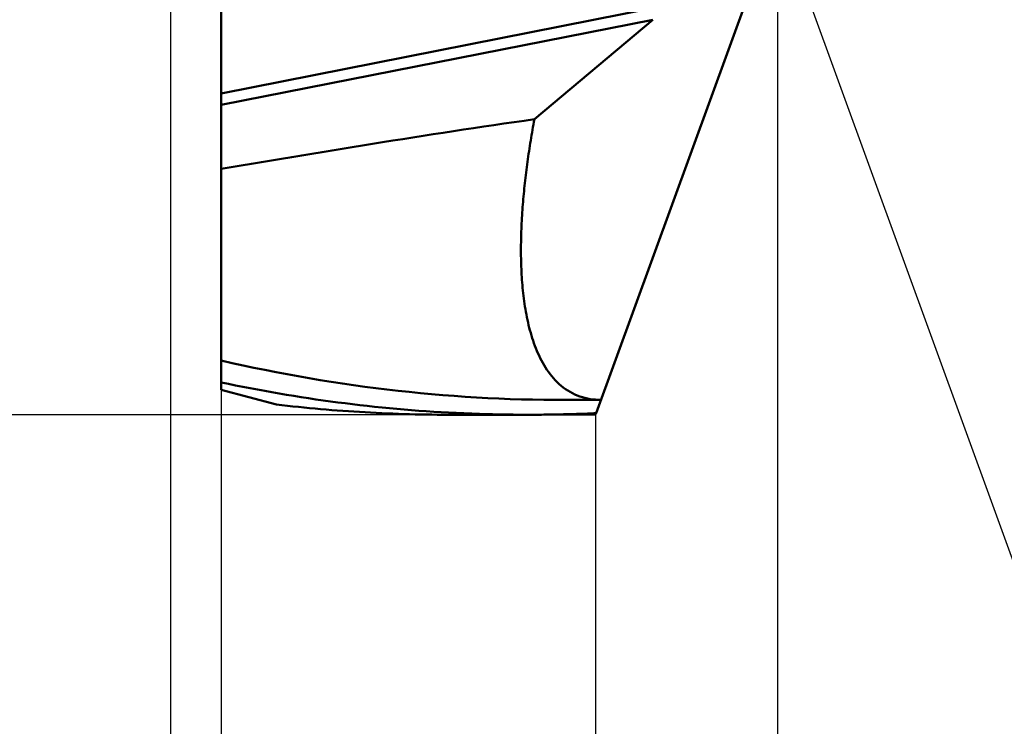
# Model space of a CAD drawing. Units: millimetres. Extents: x -87 to 30, y -56 to 29.
# Drawn here: x -3 to 13, y -14 to -2 of the extents above; entities that cross this region are included whole.
import ezdxf

# ---------------------------------------------------------------- set-up
doc = ezdxf.new("R2010")
doc.units = ezdxf.units.MM
doc.linetypes.add('DASHED2', pattern=[9.525, 6.35, -3.175])
for name, color, linetype, lineweight in [('1', 4, 'Continuous', 50), ('CUT', 1, 'Continuous', 25), ('SK2', 7, 'Continuous', 25), ('SK3', 1, 'DASHED2', 35)]:
    doc.layers.add(name, color=color, linetype=linetype, lineweight=lineweight)
doc.styles.add('simplex', font='txt.shx', dxfattribs={"height": 3.5})
doc.styles.get("Standard").update_dxf_attribs({"font": 'txt.shx', "bigfont": '@extfont2.shx'})
doc.dimstyles.new('コピー_-_ISO-25', dxfattribs={"dimscale": 0, "dimtxt": 3.5, "dimasz": 3.5, "dimexe": 1.5, "dimexo": 0, "dimgap": 2.3, "dimtad": 1, "dimdec": 4, "dimdsep": 46, "dimtxsty": 'simplex', "dimcen": 0.09, "dimclrd": 256, "dimclre": 256, "dimclrt": 256, "dimadec": 0, "dimazin": 0, "dimtfac": 1, "dimtdec": 4, "dimtofl": 0, "dimtmove": 0, "dimatfit": 3, "dimfxl": 1, "dimtolj": 1, "dimtzin": 0, "dimarcsym": 0})

# ---------------------------------------------------------------- blocks, each defined once
blk = doc.blocks.new('*D4')
at = {"layer": 'Defpoints', "color": 0}
for p in [(5.165, 8.4), (-17.289, -8.4), (5.165, -8.4)]:
    blk.add_point(p, dxfattribs=at)
at = {"layer": 'SK2', "lineweight": -2}
for p, q in [((5.165, 8.4), (-18.789, 8.4)), ((-17.289, 4.9), (-17.289, -4.9)), ((5.165, -8.4), (-18.789, -8.4)), ((-17.289, -8.4), (-17.289, -29.333))]:
    blk.add_line(p, q, dxfattribs=at)
at = {"layer": 'SK2'}
for points in [[(-16.706, 4.9), (-17.872, 4.9), (-17.289, 8.4)], [(-17.872, -4.9), (-16.706, -4.9), (-17.289, -8.4)]]:
    blk.add_solid(points, dxfattribs=at)
at = {"layer": 'SK2', "insert": (-21.339, -20.617), "char_height": 3.5, "attachment_point": 5, "rotation": 90}
blk.add_mtext('\\A1;%%C16.8', dxfattribs=at)
blk = doc.blocks.new('*D5')
at = {"layer": 'Defpoints', "color": 0}
for p in [(9.348, 0), (6.291, -8.4), (9.348, -24.401)]:
    blk.add_point(p, dxfattribs=at)
at = {"layer": 'SK2', "lineweight": -2}
for p, q in [((9.348, 0), (9.348, -25.901)), ((6.291, -8.4), (6.291, -25.901)), ((2.791, -24.401), (-0.709, -24.401)), ((12.848, -24.401), (26.781, -24.401))]:
    blk.add_line(p, q, dxfattribs=at)
at = {"layer": 'SK2'}
for points in [[(2.791, -24.984), (2.791, -23.817), (6.291, -24.401)], [(12.848, -23.817), (12.848, -24.984), (9.348, -24.401)]]:
    blk.add_solid(points, dxfattribs=at)
at = {"layer": 'SK2', "insert": (21.565, -20.351), "char_height": 3.5, "attachment_point": 5, "style": 'simplex'}
blk.add_mtext('\\A1;3.1', dxfattribs=at)
blk = doc.blocks.new('*D6')
at = {"layer": 'Defpoints', "color": 0}
for p in [(9.348, 0), (0, -7.98), (9.348, -44.401)]:
    blk.add_point(p, dxfattribs=at)
at = {"layer": 'SK2', "lineweight": -2}
for p, q in [((9.348, 0), (9.348, -45.901)), ((0, -7.98), (0, -45.901)), ((-3.5, -44.401), (-7, -44.401)), ((12.848, -44.401), (27.948, -44.401))]:
    blk.add_line(p, q, dxfattribs=at)
at = {"layer": 'SK2'}
for points in [[(-3.5, -44.984), (-3.5, -43.817), (0, -44.401)], [(12.848, -43.817), (12.848, -44.984), (9.348, -44.401)]]:
    blk.add_solid(points, dxfattribs=at)
at = {"layer": 'SK2', "insert": (22.148, -40.351), "char_height": 3.5, "attachment_point": 5, "style": 'simplex'}
blk.add_mtext('\\A1;9.3', dxfattribs=at)
blk = doc.blocks.new('*D7')
at = {"layer": 'Defpoints', "color": 0}
for p in [(9.348, 0), (-0.85, -1.338), (9.348, -54.401)]:
    blk.add_point(p, dxfattribs=at)
at = {"layer": 'SK2', "lineweight": -2}
for p, q in [((9.348, 0), (9.348, -55.901)), ((-0.85, -1.338), (-0.85, -55.901)), ((-4.35, -54.401), (-7.85, -54.401)), ((12.848, -54.401), (29.698, -54.401))]:
    blk.add_line(p, q, dxfattribs=at)
at = {"layer": 'SK2'}
for points in [[(-4.35, -54.984), (-4.35, -53.817), (-0.85, -54.401)], [(12.848, -53.817), (12.848, -54.984), (9.348, -54.401)]]:
    blk.add_solid(points, dxfattribs=at)
at = {"layer": 'SK2', "insert": (23.023, -50.351), "char_height": 3.5, "attachment_point": 5, "style": 'simplex'}
blk.add_mtext('\\A1;10.2', dxfattribs=at)
blk = doc.blocks.new('*D8')
at = {"layer": 'Defpoints', "color": 0}
for p in [(0, -7.98), (6.291, -8.4), (0, -34.401)]:
    blk.add_point(p, dxfattribs=at)
at = {"layer": 'SK2', "lineweight": -2}
for p, q in [((0, -7.98), (0, -35.901)), ((6.291, -8.4), (6.291, -35.901)), ((-3.5, -34.401), (-7, -34.401)), ((9.791, -34.401), (28.093, -34.401))]:
    blk.add_line(p, q, dxfattribs=at)
at = {"layer": 'SK2'}
for points in [[(-3.5, -34.984), (-3.5, -33.817), (0, -34.401)], [(9.791, -33.817), (9.791, -34.984), (6.291, -34.401)]]:
    blk.add_solid(points, dxfattribs=at)
at = {"layer": 'SK2', "insert": (22.293, -30.351), "char_height": 3.5, "attachment_point": 5, "style": 'simplex'}
blk.add_mtext('\\A1;6.3', dxfattribs=at)
blk = doc.blocks.new('*D9')
at = {"layer": 'Defpoints', "color": 0}
for p in [(6.355, 8.225), (9.348, 0), (9.348, 0), (20.941, -5), (6.355, -8.225)]:
    blk.add_point(p, dxfattribs=at)
at = {"layer": 'SK2', "lineweight": -2}
for q in [(14.179, 13.273), (14.179, -13.273)]:
    blk.add_line((9.348, 0), q, dxfattribs=at)
blk.add_arc((9.348, 0), 12.625, 305.9354, 54.0646, dxfattribs=at)
at = {"layer": 'SK2'}
for points in [[(17.031, 10.737), (16.484, 9.707), (13.666, 11.864)], [(16.484, -9.707), (17.031, -10.737), (13.666, -11.864)]]:
    blk.add_solid(points, dxfattribs=at)
at = {"layer": 'SK2', "insert": (24.25, 7.482), "char_height": 3.5, "attachment_point": 5, "rotation": 296.6621, "style": 'simplex'}
blk.add_mtext('\\A1;140%%d', dxfattribs=at)

msp = doc.modelspace()

# ---------------------------------------------------------------- linework, layer by layer
at = {"layer": '1'}
for p, q in [((0, 2.15338959), (0, -7.97980438)), ((9.34813497, 0), (6.3, -8.374682)), ((7.27409839, -1.57187531), (0, -3.00613947)), ((7.25377189, -1.76898086), (0, -3.19923716)), ((7.25377189, -1.76898086), (5.26285945, -3.44025644)), ((0, -7.97980438), (0.9292819, -8.22880471)), ((5.79818447, -8.15173555), (6.38184645, -8.14981071)), ((3.81811044, -8.4), (5.16545039, -8.4))]:
    msp.add_line(p, q, dxfattribs=at)
for points in [[(5.26285945, -3.44025644, 0), (5.09269092, -3.46450411, 0), (4.92255614, -3.48898932, 0), (4.75245447, -3.51370599, 0), (4.5823853, -3.53864807, 0), (4.41234801, -3.56380949, 0), (4.24234195, -3.58918419, 0), (4.07236652, -3.61476611, 0), (3.90242109, -3.64054919, 0), (3.73250503, -3.66652736, 0), (3.56261771, -3.69269457, 0), (3.39275852, -3.71904475, 0), (3.22292683, -3.74557183, 0), (3.05312202, -3.77226977, 0), (2.88334345, -3.79913249, 0), (2.71359051, -3.82615393, 0), (2.54386256, -3.85332797, 0), (2.37415852, -3.88064709, 0), (2.20447698, -3.90810245, 0), (2.03481646, -3.93568517, 0), (1.86517551, -3.96338638, 0), (1.69555268, -3.99119719, 0), (1.5259465, -4.01910872, 0), (1.35635552, -4.0471121, 0), (1.18677828, -4.07519843, 0), (1.01721333, -4.10335885, 0), (0.84765921, -4.13158447, 0), (0.67811445, -4.1598664, 0), (0.50857761, -4.18819578, 0), (0.33904723, -4.21656371, 0), (0.16952184, -4.24496132, 0), (0, -4.27337973, 0)], [(6.38184646, -8.14981071, 0), (6.33665567, -8.1491451, 0), (6.29148899, -8.14673913, 0), (6.24643821, -8.14253368, 0), (6.20159513, -8.13646964, 0), (6.15705162, -8.12848853, 0), (6.11290269, -8.11855401, 0), (6.06924712, -8.10665689, 0), (6.02618394, -8.09278965, 0), (5.98381219, -8.07694475, 0), (5.94222764, -8.05912601, 0), (5.90151206, -8.03938676, 0), (5.86174333, -8.01779376, 0), (5.82299938, -7.99441379, 0), (5.78535697, -7.96931428, 0), (5.74886597, -7.94257831, 0), (5.71354894, -7.91430485, 0), (5.67942722, -7.88459359, 0), (5.64652213, -7.85354419, 0), (5.6148511, -7.82125523, 0), (5.58440428, -7.7878176, 0), (5.55516034, -7.75331894, 0), (5.52709786, -7.71784688, 0), (5.50019547, -7.68148904, 0), (5.4744306, -7.64433063, 0), (5.44977174, -7.60643823, 0), (5.42618329, -7.56786989, 0), (5.40362961, -7.52868358, 0), (5.38207508, -7.48893732, 0), (5.36148407, -7.448689, 0), (5.34182191, -7.40798838, 0), (5.32305568, -7.36687035, 0), (5.30515262, -7.32536822, 0), (5.28807999, -7.28351531, 0), (5.27180505, -7.24134493, 0), (5.25629505, -7.19889039, 0), (5.24151934, -7.15618089, 0), (5.22745229, -7.11323572, 0), (5.21406902, -7.07007266, 0), (5.20134466, -7.02670952, 0), (5.18925434, -6.98316411, 0), (5.17777318, -6.93945421, 0), (5.16687641, -6.89559752, 0), (5.15654264, -6.85160813, 0), (5.14675473, -6.80749555, 0), (5.13749579, -6.76326907, 0), (5.12874893, -6.71893794, 0), (5.12049727, -6.67451141, 0), (5.11272393, -6.62999876, 0), (5.10541202, -6.58540924, 0), (5.09854533, -6.54075142, 0), (5.09211055, -6.49603089, 0), (5.08609515, -6.45125245, 0), (5.0804866, -6.40642086, 0), (5.07527236, -6.36154093, 0), (5.07043992, -6.31661745, 0), (5.06597673, -6.27165519, 0), (5.06187027, -6.22665894, 0), (5.05810858, -6.18163324, 0), (5.05468342, -6.13658088, 0), (5.0515881, -6.09150398, 0), (5.04881589, -6.04640464, 0), (5.04636009, -6.00128497, 0), (5.04421399, -5.95614708, 0), (5.04237087, -5.91099307, 0), (5.04082404, -5.86582505, 0), (5.03956677, -5.82064513, 0), (5.03859236, -5.77545541, 0), (5.03789411, -5.73025801, 0), (5.03746529, -5.68505502, 0), (5.0372992, -5.63984856, 0), (5.03738914, -5.59464073, 0), (5.03772839, -5.54943364, 0), (5.03831023, -5.5042294, 0), (5.03912797, -5.45903011, 0), (5.04017489, -5.41383788, 0), (5.04144438, -5.36865477, 0), (5.04293157, -5.32348199, 0), (5.04463326, -5.27831994, 0), (5.04654627, -5.23316899, 0), (5.04866745, -5.18802953, 0), (5.05099363, -5.14290193, 0), (5.05352166, -5.09778657, 0), (5.05624836, -5.05268382, 0), (5.05917059, -5.00759406, 0), (5.06228517, -4.96251767, 0), (5.06558895, -4.91745503, 0), (5.06907876, -4.8724065, 0), (5.07275144, -4.82737248, 0), (5.07660383, -4.78235333, 0), (5.08063277, -4.73734943, 0), (5.08483509, -4.69236116, 0), (5.08920764, -4.6473889, 0), (5.09374725, -4.60243302, 0), (5.09845076, -4.5574939, 0), (5.10331501, -4.51257192, 0), (5.10833683, -4.46766744, 0), (5.11351318, -4.42278085, 0), (5.11884188, -4.3779124, 0), (5.12432119, -4.33306232, 0), (5.12994938, -4.28823082, 0), (5.1357247, -4.24341813, 0), (5.14164542, -4.19862447, 0), (5.1477098, -4.15385005, 0), (5.1539161, -4.1090951, 0), (5.16026259, -4.06435983, 0), (5.16674752, -4.01964447, 0), (5.17336916, -3.97494924, 0), (5.18012577, -3.93027436, 0), (5.18701562, -3.88562004, 0), (5.19403695, -3.84098651, 0), (5.20118804, -3.79637398, 0), (5.20846716, -3.75178268, 0), (5.21587255, -3.70721283, 0), (5.22340248, -3.66266465, 0), (5.23105522, -3.61813835, 0), (5.23882902, -3.57363416, 0), (5.24672215, -3.5291523, 0), (5.25473288, -3.48469298, 0), (5.26285945, -3.44025644, 0)], [(5.79818447, -8.15173555, 0), (5.60961158, -8.15148652, 0), (5.42102572, -8.14980389, 0), (5.23243924, -8.1466893, 0), (5.04386447, -8.14214441, 0), (4.85531377, -8.1361709, 0), (4.66679947, -8.12877041, 0), (4.47833392, -8.11994461, 0), (4.28992946, -8.10969515, 0), (4.10159843, -8.0980237, 0), (3.91335318, -8.08493192, 0), (3.72520606, -8.07042145, 0), (3.5371694, -8.05449397, 0), (3.34925554, -8.03715114, 0), (3.16147684, -8.0183946, 0), (2.97384563, -7.99822603, 0), (2.78637415, -7.97664739, 0), (2.59907304, -7.95366512, 0), (2.4119517, -7.92928914, 0), (2.22501951, -7.90352945, 0), (2.03828585, -7.87639604, 0), (1.85176009, -7.84789891, 0), (1.66545161, -7.81804805, 0), (1.47936978, -7.78685346, 0), (1.29352399, -7.75432514, 0), (1.10792361, -7.72047307, 0), (0.92257801, -7.68530726, 0), (0.73749658, -7.6488377, 0), (0.55268868, -7.61107438, 0), (0.36816371, -7.57202731, 0), (0.18393102, -7.53170648, 0), (0, -7.49012188, 0)], [(3.82008641, -8.36380416, 0), (3.69588073, -8.35677883, 0), (3.57170623, -8.34912647, 0), (3.44756649, -8.34084743, 0), (3.32346508, -8.33194206, 0), (3.19940559, -8.3224107, 0), (3.07539161, -8.3122537, 0), (2.9514267, -8.30147141, 0), (2.82751445, -8.29006418, 0), (2.70365845, -8.27803235, 0), (2.57986226, -8.26537627, 0), (2.45612948, -8.25209629, 0), (2.33246368, -8.23819276, 0), (2.20886845, -8.22366602, 0), (2.08534736, -8.20851642, 0), (1.961904, -8.19274431, 0), (1.83854193, -8.17635008, 0), (1.71526447, -8.15933508, 0), (1.59207473, -8.14170146, 0), (1.46897581, -8.12345139, 0), (1.3459708, -8.10458706, 0), (1.22306281, -8.08511065, 0), (1.10025492, -8.06502433, 0), (0.97755024, -8.0443303, 0), (0.85495186, -8.02303072, 0), (0.73246289, -8.00112778, 0), (0.61008642, -7.97862366, 0), (0.48782555, -7.95552054, 0), (0.36568337, -7.9318206, 0), (0.24366299, -7.90752602, 0), (0.1217675, -7.88263899, 0), (0, -7.85716167, 0)], [(3.81810891, -8.39997529, 0), (3.7247277, -8.3997926, 0), (3.6313482, -8.39925234, 0), (3.53797102, -8.39835415, 0), (3.44459677, -8.39709771, 0), (3.35122605, -8.39548265, 0), (3.25785949, -8.39350865, 0), (3.16449768, -8.39117535, 0), (3.07114124, -8.38848243, 0), (2.97779118, -8.38542988, 0), (2.88444918, -8.38201842, 0), (2.79111703, -8.37824878, 0), (2.69779651, -8.37412174, 0), (2.60448939, -8.36963804, 0), (2.51119746, -8.36479846, 0), (2.4179225, -8.35960375, 0), (2.32466627, -8.35405467, 0), (2.23143058, -8.34815198, 0), (2.13821718, -8.34189644, 0), (2.04502786, -8.3352888, 0), (1.95186441, -8.32832984, 0), (1.85872859, -8.3210203, 0), (1.76562219, -8.31336095, 0), (1.67254699, -8.30535254, 0), (1.57950477, -8.29699585, 0), (1.48649731, -8.28829161, 0), (1.39352637, -8.27924061, 0), (1.30059376, -8.26984358, 0), (1.20770123, -8.26010131, 0), (1.11485058, -8.25001453, 0), (1.02204359, -8.23958402, 0), (0.92928202, -8.22881053, 0)], [(5.1654541, -8.39998969, 0), (5.12203656, -8.39995241, 0), (5.07861921, -8.3998404, 0), (5.03520207, -8.39965359, 0), (4.99178521, -8.3993919, 0), (4.94836866, -8.39905524, 0), (4.90495247, -8.39864354, 0), (4.86153668, -8.39815671, 0), (4.81812135, -8.39759468, 0), (4.77470655, -8.39695737, 0), (4.73129247, -8.39624475, 0), (4.68787928, -8.39545676, 0), (4.64446717, -8.39459337, 0), (4.60105633, -8.39365453, 0), (4.55764693, -8.39264019, 0), (4.51423916, -8.39155032, 0), (4.47083321, -8.39038487, 0), (4.42742926, -8.3891438, 0), (4.38402748, -8.38782706, 0), (4.34062807, -8.38643462, 0), (4.29723121, -8.38496642, 0), (4.25383708, -8.38342242, 0), (4.21044587, -8.38180259, 0), (4.16705775, -8.38010687, 0), (4.12367292, -8.37833523, 0), (4.08029155, -8.37648762, 0), (4.03691384, -8.37456399, 0), (3.99353995, -8.37256431, 0), (3.95017008, -8.37048853, 0), (3.90680442, -8.36833661, 0), (3.86344313, -8.3661085, 0), (3.82008641, -8.36380416, 0)], [(6.3, -8.374682, 0), (6.26342595, -8.37628166, 0), (6.22684971, -8.37782956, 0), (6.19027129, -8.37932564, 0), (6.15369072, -8.38076986, 0), (6.11710802, -8.38216216, 0), (6.08052321, -8.3835025, 0), (6.04393632, -8.38479083, 0), (6.00734738, -8.38602709, 0), (5.97075642, -8.38721125, 0), (5.93416355, -8.38834325, 0), (5.89756887, -8.38942305, 0), (5.86097248, -8.39045061, 0), (5.82437449, -8.39142588, 0), (5.787775, -8.39234882, 0), (5.75117411, -8.39321939, 0), (5.71457193, -8.39403754, 0), (5.67796856, -8.39480322, 0), (5.6413641, -8.3955164, 0), (5.60475865, -8.39617703, 0), (5.56815233, -8.39678507, 0), (5.53154522, -8.39734047, 0), (5.49493744, -8.39784318, 0), (5.45832909, -8.39829317, 0), (5.42172027, -8.39869039, 0), (5.38511109, -8.3990348, 0), (5.34850164, -8.39932635, 0), (5.31189204, -8.39956499, 0), (5.27528238, -8.39975069, 0), (5.23867277, -8.39988341, 0), (5.20206331, -8.39996308, 0), (5.1654541, -8.39998969, 0)]]:
    msp.add_polyline3d(points, dxfattribs=at)
at = {"layer": 'CUT'}
for p, q in [((0, 2.15338959), (0, -7.97980438)), ((9.34813497, 0), (6.3, -8.374682)), ((0, -7.97980438), (0.9292819, -8.22880471)), ((3.81811044, -8.4), (5.16545039, -8.4))]:
    msp.add_line(p, q, dxfattribs=at)
for points in [[(3.81810891, -8.39997529, 0), (3.7247277, -8.3997926, 0), (3.6313482, -8.39925234, 0), (3.53797102, -8.39835415, 0), (3.44459677, -8.39709771, 0), (3.35122605, -8.39548265, 0), (3.25785949, -8.39350865, 0), (3.16449768, -8.39117535, 0), (3.07114124, -8.38848243, 0), (2.97779118, -8.38542988, 0), (2.88444918, -8.38201842, 0), (2.79111703, -8.37824878, 0), (2.69779651, -8.37412174, 0), (2.60448939, -8.36963804, 0), (2.51119746, -8.36479846, 0), (2.4179225, -8.35960375, 0), (2.32466627, -8.35405467, 0), (2.23143058, -8.34815198, 0), (2.13821718, -8.34189644, 0), (2.04502786, -8.3352888, 0), (1.95186441, -8.32832984, 0), (1.85872859, -8.3210203, 0), (1.76562219, -8.31336095, 0), (1.67254699, -8.30535254, 0), (1.57950477, -8.29699585, 0), (1.48649731, -8.28829161, 0), (1.39352637, -8.27924061, 0), (1.30059376, -8.26984358, 0), (1.20770123, -8.26010131, 0), (1.11485058, -8.25001453, 0), (1.02204359, -8.23958402, 0), (0.92928202, -8.22881053, 0)], [(6.3, -8.374682, 0), (6.26342595, -8.37628166, 0), (6.22684971, -8.37782956, 0), (6.19027129, -8.37932564, 0), (6.15369072, -8.38076986, 0), (6.11710802, -8.38216216, 0), (6.08052321, -8.3835025, 0), (6.04393632, -8.38479083, 0), (6.00734738, -8.38602709, 0), (5.97075642, -8.38721125, 0), (5.93416355, -8.38834325, 0), (5.89756887, -8.38942305, 0), (5.86097248, -8.39045061, 0), (5.82437449, -8.39142588, 0), (5.787775, -8.39234882, 0), (5.75117411, -8.39321939, 0), (5.71457193, -8.39403754, 0), (5.67796856, -8.39480322, 0), (5.6413641, -8.3955164, 0), (5.60475865, -8.39617703, 0), (5.56815233, -8.39678507, 0), (5.53154522, -8.39734047, 0), (5.49493744, -8.39784318, 0), (5.45832909, -8.39829317, 0), (5.42172027, -8.39869039, 0), (5.38511109, -8.3990348, 0), (5.34850164, -8.39932635, 0), (5.31189204, -8.39956499, 0), (5.27528238, -8.39975069, 0), (5.23867277, -8.39988341, 0), (5.20206331, -8.39996308, 0), (5.1654541, -8.39998969, 0)]]:
    msp.add_polyline3d(points, dxfattribs=at)
at = {"layer": 'SK3'}
for p, q in [((5.18853846, -8.4), (6.290785, -8.4)), ((6.290785, -8.4), (6.3, -8.374682))]:
    msp.add_line(p, q, dxfattribs=at)

# ---------------------------------------------------------------- dimensions: what is measured, and where the dimension line sits
at = {"layer": 'SK2'}
dim = msp.add_angular_dim_2l(base=(20.94054687, -5.00047865), line1=((6.35455121, 8.2248021), (9.34813435, 0)), line2=((6.35455121, -8.2248021), (9.34813435, 0)), dimstyle='コピー_-_ISO-25', override={"dimscale": 1}, dxfattribs=at)
dim.commit()
dim.dimension.update_dxf_attribs({"geometry": '*D9', "text_midpoint": (20.63063831, 5.66514953), "dimtype": 162})
dim = msp.add_linear_dim(base=(-17.2889397096, -8.4), p1=(5.1654503937, 8.4), p2=(5.1654503937, -8.4), angle=90, text='%%C<>', dimstyle='コピー_-_ISO-25', override={"dimscale": 1, "dimdec": 8}, dxfattribs=at)
dim.commit()
dim.dimension.update_dxf_attribs({"geometry": '*D4', "text_midpoint": (-17.2889397096, -20.6166666667), "dimtype": 160})
for base, p1, picture, middle in [((9.34813435, -54.40058979), (-0.85, -1.33775), '*D7', (23.02313435, -50.35058979)), ((9.34813435, -44.40058979), (0, -7.97980438), '*D6', (22.14813435, -40.35058979)), ((9.34813435, -24.40058979), (6.290785, -8.4), '*D5', (21.56480102, -20.35058979))]:
    dim = msp.add_linear_dim(base=base, p1=p1, p2=(9.34813435, 0), dimstyle='コピー_-_ISO-25', override={"dimscale": 1, "dimdec": 1}, dxfattribs=at)
    dim.commit()
    dim.dimension.update_dxf_attribs({"geometry": picture, "text_midpoint": middle})
dim = msp.add_linear_dim(base=(0, -34.40058979), p1=(6.290785, -8.4), p2=(0, -7.97980438), dimstyle='コピー_-_ISO-25', override={"dimscale": 1, "dimdec": 1}, dxfattribs=at)
dim.commit()
dim.dimension.update_dxf_attribs({"geometry": '*D8', "text_midpoint": (22.2926656, -34.40058979), "dimtype": 160})

doc.saveas('drawing.dxf')
